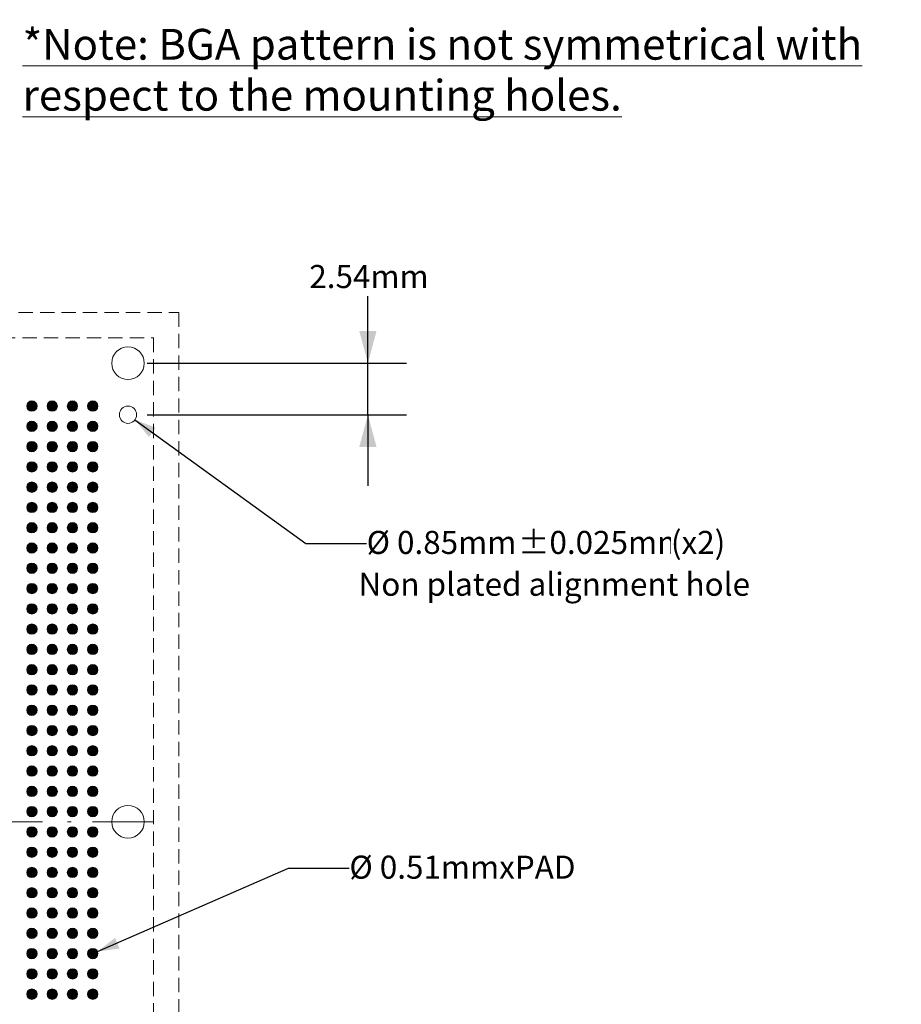
# Model space of a CAD drawing. Units: millimetres. Extents: x -39 to 90, y -154 to -57.
# Drawn here: x 47 to 90, y -106 to -58 of the extents above; entities that cross this region are included whole.
import ezdxf

# ---------------------------------------------------------------- set-up
doc = ezdxf.new("R2010")
doc.units = ezdxf.units.MM
doc.header["$LTSCALE"] = 12.7
doc.header["$PDMODE"] = 1
doc.header["$PDSIZE"] = -2
doc.linetypes.add('STYLE_11', pattern=[0.430557, 0.236115, -0.083328, 0.013885, -0.097229])
doc.linetypes.add('STYLE_12', pattern=[0.083328, 0.055557, -0.027771])
doc.layers.add('Dimension', color=7, linetype='Continuous', lineweight=5)
doc.layers.add('None', color=7, linetype='Continuous', lineweight=5)
doc.styles.add('Arial', font='Arial')
doc.styles.add('Arial (bold)', font='Arial')
doc.styles.add('Helvetica', font='Helvetica')
doc.dimstyles.new('IE Standard', dxfattribs={"dimtxt": 1.136882, "dimasz": 1.5875, "dimexe": 1.905, "dimexo": 0.9525, "dimgap": 0, "dimtad": 0, "dimtih": 1, "dimtoh": 1, "dimzin": 11, "dimdsep": 46, "dimtxsty": 'Helvetica', "dimblk": 'VW_FILLEDARROW', "dimcen": 0, "dimadec": 0, "dimazin": 0, "dimtfac": 1, "dimtix": 1, "dimtmove": 0, "dimatfit": 0, "dimldrblk": 'VW_FILLEDARROW-1', "dimfxl": 1, "dimfrac": 2, "dimtolj": 1, "dimtzin": 11, "dimarcsym": 0})

# ---------------------------------------------------------------- blocks, each defined once
blk = doc.blocks.new('*D9')
at = {"layer": 'Defpoints', "color": 0, "lineweight": 0}
for p in [(52.036, -74.548), (63.864, -74.548), (52.036, -77.088)]:
    blk.add_point(p, dxfattribs=at)
at = {"layer": 'Dimension', "color": 0, "linetype": 'Continuous', "lineweight": -2}
for p, q in [((63.864, -74.548), (63.864, -70.325)), ((52.988, -74.548), (65.769, -74.548)), ((63.864, -77.088), (63.864, -74.548)), ((52.988, -77.088), (65.769, -77.088)), ((63.864, -77.088), (63.864, -80.588))]:
    blk.add_line(p, q, dxfattribs=at)
at = {"layer": 'Dimension', "color": 0, "lineweight": -2}
for points in [[(63.864, -74.548), (63.438, -72.96), (64.289, -72.96)], [(63.864, -77.088), (64.289, -78.675), (63.438, -78.675)]]:
    blk.add_solid(points, dxfattribs=at)
at = {"color": 0, "linetype": 'Continuous', "lineweight": -2}
blk.add_wipeout([(60.974, -71.238), (66.753, -71.238), (66.753, -69.412), (60.974, -69.412)], dxfattribs=at).dxf.layer = 'Dimension'
at = {"layer": 'Dimension', "color": 0, "insert": (60.974, -69.704), "char_height": 1.1369, "attachment_point": 1, "line_spacing_factor": 0.96736, "style": 'Helvetica'}
blk.add_mtext('2.54mm', dxfattribs=at)
blk = doc.blocks.new('VW_FILLEDARROW')
at = {"color": 0, "lineweight": -2}
blk.add_solid([(0, 0), (-1, -0.268), (-1, 0.268)], dxfattribs=at)
blk = doc.blocks.new('VW_FILLEDARROW-1')
at = {"color": 0, "lineweight": -2}
blk.add_solid([(0, 0), (-0.666, -0.178), (-0.666, 0.178)], dxfattribs=at)
blk = doc.blocks.new('*D11')
at = {"layer": 'Defpoints', "color": 0, "lineweight": 0}
for p in [(51.691, -76.838), (52.38, -77.337)]:
    blk.add_point(p, dxfattribs=at)
at = {"layer": 'Dimension', "color": 0, "linetype": 'Continuous', "lineweight": -2}
for p, q in [((52.38, -77.337), (60.8, -83.438)), ((60.8, -83.438), (63.8, -83.438))]:
    blk.add_line(p, q, dxfattribs=at)
at = {"layer": 'Dimension', "color": 0, "lineweight": -2}
blk.add_solid([(52.38, -77.337), (53.402, -77.729), (53.069, -78.188)], dxfattribs=at)
at = {"color": 0, "linetype": 'Continuous', "lineweight": -2}
blk.add_wipeout([(63.8, -84.351), (71.261, -84.351), (71.261, -82.526), (63.8, -82.526)], dxfattribs=at).dxf.layer = 'Dimension'
at = {"layer": 'Dimension', "color": 0, "insert": (63.8, -82.817), "char_height": 1.1369, "attachment_point": 1, "line_spacing_factor": 0.96736, "style": 'Helvetica'}
blk.add_mtext('Ø 0.85mm', dxfattribs=at)
at = {"color": 0, "linetype": 'Continuous', "lineweight": -2}
blk.add_wipeout([(71.261, -84.351), (78.802, -84.351), (78.802, -82.526), (71.261, -82.526)], dxfattribs=at).dxf.layer = 'Dimension'
at = {"layer": 'Dimension', "color": 0, "insert": (71.261, -82.817), "char_height": 1.1369, "attachment_point": 1, "line_spacing_factor": 0.96736, "style": 'Helvetica'}
blk.add_mtext('±0.025mm', dxfattribs=at)
at = {"color": 0, "linetype": 'Continuous', "lineweight": -2}
blk.add_wipeout([(78.802, -84.351), (81.516, -84.351), (81.516, -82.526), (78.802, -82.526)], dxfattribs=at).dxf.layer = 'Dimension'
at = {"layer": 'Dimension', "color": 0, "insert": (78.802, -82.817), "char_height": 1.1369, "attachment_point": 1, "line_spacing_factor": 0.96736, "style": 'Helvetica'}
blk.add_mtext('(x2)', dxfattribs=at)
blk = doc.blocks.new('*D12')
at = {"layer": 'Defpoints', "color": 0, "lineweight": 0}
for p in [(50.064, -103.762), (50.532, -103.558)]:
    blk.add_point(p, dxfattribs=at)
at = {"layer": 'Dimension', "color": 0, "linetype": 'Continuous', "lineweight": -2}
for p, q in [((50.532, -103.558), (59.95, -99.45)), ((59.95, -99.45), (62.95, -99.45))]:
    blk.add_line(p, q, dxfattribs=at)
at = {"layer": 'Dimension', "color": 0, "lineweight": -2}
blk.add_solid([(50.532, -103.558), (51.395, -102.884), (51.617, -103.406)], dxfattribs=at)
at = {"color": 0, "linetype": 'Continuous', "lineweight": -2}
blk.add_wipeout([(62.95, -100.363), (74.459, -100.363), (74.459, -98.537), (62.95, -98.537)], dxfattribs=at).dxf.layer = 'Dimension'
at = {"layer": 'Dimension', "color": 0, "insert": (62.95, -98.829), "char_height": 1.13688, "attachment_point": 1, "line_spacing_factor": 0.96736, "style": 'Helvetica'}
blk.add_mtext('Ø 0.51mmxPAD', dxfattribs=at)
blk = doc.blocks.new('Group')
at = {"layer": 'None', "linetype": 'Continuous', "lineweight": 0}
h = blk.add_hatch(color=7, dxfattribs=at)
edge = h.paths.add_edge_path()
edge.add_arc((20.4337, 78.81656), 0.255, 0, 360, ccw=False)
h = blk.add_hatch(color=7, dxfattribs=at)
edge = h.paths.add_edge_path()
edge.add_arc((21.4337, 78.81656), 0.255, 0, 360, ccw=False)
h = blk.add_hatch(color=7, dxfattribs=at)
edge = h.paths.add_edge_path()
edge.add_arc((22.4337, 78.81656), 0.255, 0, 360, ccw=False)
h = blk.add_hatch(color=7, dxfattribs=at)
edge = h.paths.add_edge_path()
edge.add_arc((23.4337, 78.81656), 0.255, 0, 360, ccw=False)
h = blk.add_hatch(color=7, dxfattribs=at)
edge = h.paths.add_edge_path()
edge.add_arc((20.4337, 77.81656), 0.255, 0, 360, ccw=False)
h = blk.add_hatch(color=7, dxfattribs=at)
edge = h.paths.add_edge_path()
edge.add_arc((21.4337, 77.81656), 0.255, 0, 360, ccw=False)
h = blk.add_hatch(color=7, dxfattribs=at)
edge = h.paths.add_edge_path()
edge.add_arc((22.4337, 77.81656), 0.255, 0, 360, ccw=False)
h = blk.add_hatch(color=7, dxfattribs=at)
edge = h.paths.add_edge_path()
edge.add_arc((23.4337, 77.81656), 0.255, 0, 360, ccw=False)
h = blk.add_hatch(color=7, dxfattribs=at)
edge = h.paths.add_edge_path()
edge.add_arc((20.4337, 76.81656), 0.255, 0, 360, ccw=False)
h = blk.add_hatch(color=7, dxfattribs=at)
edge = h.paths.add_edge_path()
edge.add_arc((21.4337, 76.81656), 0.255, 0, 360, ccw=False)
h = blk.add_hatch(color=7, dxfattribs=at)
edge = h.paths.add_edge_path()
edge.add_arc((22.4337, 76.81656), 0.255, 0, 360, ccw=False)
h = blk.add_hatch(color=7, dxfattribs=at)
edge = h.paths.add_edge_path()
edge.add_arc((23.4337, 76.81656), 0.255, 0, 360, ccw=False)
h = blk.add_hatch(color=7, dxfattribs=at)
edge = h.paths.add_edge_path()
edge.add_arc((20.4337, 75.81656), 0.255, 0, 360, ccw=False)
h = blk.add_hatch(color=7, dxfattribs=at)
edge = h.paths.add_edge_path()
edge.add_arc((21.4337, 75.81656), 0.255, 0, 360, ccw=False)
h = blk.add_hatch(color=7, dxfattribs=at)
edge = h.paths.add_edge_path()
edge.add_arc((22.4337, 75.81656), 0.255, 0, 360, ccw=False)
h = blk.add_hatch(color=7, dxfattribs=at)
edge = h.paths.add_edge_path()
edge.add_arc((23.4337, 75.81656), 0.255, 0, 360, ccw=False)
h = blk.add_hatch(color=7, dxfattribs=at)
edge = h.paths.add_edge_path()
edge.add_arc((20.4337, 74.81656), 0.255, 0, 360, ccw=False)
h = blk.add_hatch(color=7, dxfattribs=at)
edge = h.paths.add_edge_path()
edge.add_arc((21.4337, 74.81656), 0.255, 0, 360, ccw=False)
h = blk.add_hatch(color=7, dxfattribs=at)
edge = h.paths.add_edge_path()
edge.add_arc((22.4337, 74.81656), 0.255, 0, 360, ccw=False)
h = blk.add_hatch(color=7, dxfattribs=at)
edge = h.paths.add_edge_path()
edge.add_arc((23.4337, 74.81656), 0.255, 0, 360, ccw=False)
h = blk.add_hatch(color=7, dxfattribs=at)
edge = h.paths.add_edge_path()
edge.add_arc((20.4337, 73.81656), 0.255, 0, 360, ccw=False)
h = blk.add_hatch(color=7, dxfattribs=at)
edge = h.paths.add_edge_path()
edge.add_arc((21.4337, 73.81656), 0.255, 0, 360, ccw=False)
h = blk.add_hatch(color=7, dxfattribs=at)
edge = h.paths.add_edge_path()
edge.add_arc((22.4337, 73.81656), 0.255, 0, 360, ccw=False)
h = blk.add_hatch(color=7, dxfattribs=at)
edge = h.paths.add_edge_path()
edge.add_arc((23.4337, 73.81656), 0.255, 0, 360, ccw=False)
h = blk.add_hatch(color=7, dxfattribs=at)
edge = h.paths.add_edge_path()
edge.add_arc((20.4337, 72.81656), 0.255, 0, 360, ccw=False)
h = blk.add_hatch(color=7, dxfattribs=at)
edge = h.paths.add_edge_path()
edge.add_arc((21.4337, 72.81656), 0.255, 0, 360, ccw=False)
h = blk.add_hatch(color=7, dxfattribs=at)
edge = h.paths.add_edge_path()
edge.add_arc((22.4337, 72.81656), 0.255, 0, 360, ccw=False)
h = blk.add_hatch(color=7, dxfattribs=at)
edge = h.paths.add_edge_path()
edge.add_arc((23.4337, 72.81656), 0.255, 0, 360, ccw=False)
h = blk.add_hatch(color=7, dxfattribs=at)
edge = h.paths.add_edge_path()
edge.add_arc((20.4337, 71.81656), 0.255, 0, 360, ccw=False)
h = blk.add_hatch(color=7, dxfattribs=at)
edge = h.paths.add_edge_path()
edge.add_arc((21.4337, 71.81656), 0.255, 0, 360, ccw=False)
h = blk.add_hatch(color=7, dxfattribs=at)
edge = h.paths.add_edge_path()
edge.add_arc((22.4337, 71.81656), 0.255, 0, 360, ccw=False)
h = blk.add_hatch(color=7, dxfattribs=at)
edge = h.paths.add_edge_path()
edge.add_arc((23.4337, 71.81656), 0.255, 0, 360, ccw=False)
h = blk.add_hatch(color=7, dxfattribs=at)
edge = h.paths.add_edge_path()
edge.add_arc((20.4337, 70.81656), 0.255, 0, 360, ccw=False)
h = blk.add_hatch(color=7, dxfattribs=at)
edge = h.paths.add_edge_path()
edge.add_arc((21.4337, 70.81656), 0.255, 0, 360, ccw=False)
h = blk.add_hatch(color=7, dxfattribs=at)
edge = h.paths.add_edge_path()
edge.add_arc((22.4337, 70.81656), 0.255, 0, 360, ccw=False)
h = blk.add_hatch(color=7, dxfattribs=at)
edge = h.paths.add_edge_path()
edge.add_arc((23.4337, 70.81656), 0.255, 0, 360, ccw=False)
h = blk.add_hatch(color=7, dxfattribs=at)
edge = h.paths.add_edge_path()
edge.add_arc((20.4337, 69.81656), 0.255, 0, 360, ccw=False)
h = blk.add_hatch(color=7, dxfattribs=at)
edge = h.paths.add_edge_path()
edge.add_arc((21.4337, 69.81656), 0.255, 0, 360, ccw=False)
h = blk.add_hatch(color=7, dxfattribs=at)
edge = h.paths.add_edge_path()
edge.add_arc((22.4337, 69.81656), 0.255, 0, 360, ccw=False)
h = blk.add_hatch(color=7, dxfattribs=at)
edge = h.paths.add_edge_path()
edge.add_arc((23.4337, 69.81656), 0.255, 0, 360, ccw=False)
h = blk.add_hatch(color=7, dxfattribs=at)
edge = h.paths.add_edge_path()
edge.add_arc((20.4337, 68.81656), 0.255, 0, 360, ccw=False)
h = blk.add_hatch(color=7, dxfattribs=at)
edge = h.paths.add_edge_path()
edge.add_arc((21.4337, 68.81656), 0.255, 0, 360, ccw=False)
h = blk.add_hatch(color=7, dxfattribs=at)
edge = h.paths.add_edge_path()
edge.add_arc((22.4337, 68.81656), 0.255, 0, 360, ccw=False)
h = blk.add_hatch(color=7, dxfattribs=at)
edge = h.paths.add_edge_path()
edge.add_arc((23.4337, 68.81656), 0.255, 0, 360, ccw=False)
h = blk.add_hatch(color=7, dxfattribs=at)
edge = h.paths.add_edge_path()
edge.add_arc((20.4337, 67.81656), 0.255, 0, 360, ccw=False)
h = blk.add_hatch(color=7, dxfattribs=at)
edge = h.paths.add_edge_path()
edge.add_arc((21.4337, 67.81656), 0.255, 0, 360, ccw=False)
h = blk.add_hatch(color=7, dxfattribs=at)
edge = h.paths.add_edge_path()
edge.add_arc((22.4337, 67.81656), 0.255, 0, 360, ccw=False)
h = blk.add_hatch(color=7, dxfattribs=at)
edge = h.paths.add_edge_path()
edge.add_arc((23.4337, 67.81656), 0.255, 0, 360, ccw=False)
h = blk.add_hatch(color=7, dxfattribs=at)
edge = h.paths.add_edge_path()
edge.add_arc((20.4337, 66.81656), 0.255, 0, 360, ccw=False)
h = blk.add_hatch(color=7, dxfattribs=at)
edge = h.paths.add_edge_path()
edge.add_arc((21.4337, 66.81656), 0.255, 0, 360, ccw=False)
h = blk.add_hatch(color=7, dxfattribs=at)
edge = h.paths.add_edge_path()
edge.add_arc((22.4337, 66.81656), 0.255, 0, 360, ccw=False)
h = blk.add_hatch(color=7, dxfattribs=at)
edge = h.paths.add_edge_path()
edge.add_arc((23.4337, 66.81656), 0.255, 0, 360, ccw=False)
h = blk.add_hatch(color=7, dxfattribs=at)
edge = h.paths.add_edge_path()
edge.add_arc((20.4337, 65.81656), 0.255, 0, 360, ccw=False)
h = blk.add_hatch(color=7, dxfattribs=at)
edge = h.paths.add_edge_path()
edge.add_arc((21.4337, 65.81656), 0.255, 0, 360, ccw=False)
h = blk.add_hatch(color=7, dxfattribs=at)
edge = h.paths.add_edge_path()
edge.add_arc((22.4337, 65.81656), 0.255, 0, 360, ccw=False)
h = blk.add_hatch(color=7, dxfattribs=at)
edge = h.paths.add_edge_path()
edge.add_arc((23.4337, 65.81656), 0.255, 0, 360, ccw=False)
h = blk.add_hatch(color=7, dxfattribs=at)
edge = h.paths.add_edge_path()
edge.add_arc((20.4337, 64.81656), 0.255, 0, 360, ccw=False)
h = blk.add_hatch(color=7, dxfattribs=at)
edge = h.paths.add_edge_path()
edge.add_arc((21.4337, 64.81656), 0.255, 0, 360, ccw=False)
h = blk.add_hatch(color=7, dxfattribs=at)
edge = h.paths.add_edge_path()
edge.add_arc((22.4337, 64.81656), 0.255, 0, 360, ccw=False)
h = blk.add_hatch(color=7, dxfattribs=at)
edge = h.paths.add_edge_path()
edge.add_arc((23.4337, 64.81656), 0.255, 0, 360, ccw=False)
h = blk.add_hatch(color=7, dxfattribs=at)
edge = h.paths.add_edge_path()
edge.add_arc((20.4337, 63.81656), 0.255, 0, 360, ccw=False)
h = blk.add_hatch(color=7, dxfattribs=at)
edge = h.paths.add_edge_path()
edge.add_arc((21.4337, 63.81656), 0.255, 0, 360, ccw=False)
h = blk.add_hatch(color=7, dxfattribs=at)
edge = h.paths.add_edge_path()
edge.add_arc((22.4337, 63.81656), 0.255, 0, 360, ccw=False)
h = blk.add_hatch(color=7, dxfattribs=at)
edge = h.paths.add_edge_path()
edge.add_arc((23.4337, 63.81656), 0.255, 0, 360, ccw=False)
h = blk.add_hatch(color=7, dxfattribs=at)
edge = h.paths.add_edge_path()
edge.add_arc((20.4337, 62.81656), 0.255, 0, 360, ccw=False)
h = blk.add_hatch(color=7, dxfattribs=at)
edge = h.paths.add_edge_path()
edge.add_arc((21.4337, 62.81656), 0.255, 0, 360, ccw=False)
h = blk.add_hatch(color=7, dxfattribs=at)
edge = h.paths.add_edge_path()
edge.add_arc((22.4337, 62.81656), 0.255, 0, 360, ccw=False)
h = blk.add_hatch(color=7, dxfattribs=at)
edge = h.paths.add_edge_path()
edge.add_arc((23.4337, 62.81656), 0.255, 0, 360, ccw=False)
h = blk.add_hatch(color=7, dxfattribs=at)
edge = h.paths.add_edge_path()
edge.add_arc((20.4337, 61.81656), 0.255, 0, 360, ccw=False)
h = blk.add_hatch(color=7, dxfattribs=at)
edge = h.paths.add_edge_path()
edge.add_arc((21.4337, 61.81656), 0.255, 0, 360, ccw=False)
h = blk.add_hatch(color=7, dxfattribs=at)
edge = h.paths.add_edge_path()
edge.add_arc((22.4337, 61.81656), 0.255, 0, 360, ccw=False)
h = blk.add_hatch(color=7, dxfattribs=at)
edge = h.paths.add_edge_path()
edge.add_arc((23.4337, 61.81656), 0.255, 0, 360, ccw=False)
h = blk.add_hatch(color=7, dxfattribs=at)
edge = h.paths.add_edge_path()
edge.add_arc((20.4337, 60.81656), 0.255, 0, 360, ccw=False)
h = blk.add_hatch(color=7, dxfattribs=at)
edge = h.paths.add_edge_path()
edge.add_arc((21.4337, 60.81656), 0.255, 0, 360, ccw=False)
h = blk.add_hatch(color=7, dxfattribs=at)
edge = h.paths.add_edge_path()
edge.add_arc((22.4337, 60.81656), 0.255, 0, 360, ccw=False)
h = blk.add_hatch(color=7, dxfattribs=at)
edge = h.paths.add_edge_path()
edge.add_arc((23.4337, 60.81656), 0.255, 0, 360, ccw=False)
h = blk.add_hatch(color=7, dxfattribs=at)
edge = h.paths.add_edge_path()
edge.add_arc((20.4337, 59.81656), 0.255, 0, 360, ccw=False)
h = blk.add_hatch(color=7, dxfattribs=at)
edge = h.paths.add_edge_path()
edge.add_arc((21.4337, 59.81656), 0.255, 0, 360, ccw=False)
h = blk.add_hatch(color=7, dxfattribs=at)
edge = h.paths.add_edge_path()
edge.add_arc((22.4337, 59.81656), 0.255, 0, 360, ccw=False)
h = blk.add_hatch(color=7, dxfattribs=at)
edge = h.paths.add_edge_path()
edge.add_arc((23.4337, 59.81656), 0.255, 0, 360, ccw=False)
h = blk.add_hatch(color=7, dxfattribs=at)
edge = h.paths.add_edge_path()
edge.add_arc((20.4337, 58.81656), 0.255, 0, 360, ccw=False)
h = blk.add_hatch(color=7, dxfattribs=at)
edge = h.paths.add_edge_path()
edge.add_arc((21.4337, 58.81656), 0.255, 0, 360, ccw=False)
h = blk.add_hatch(color=7, dxfattribs=at)
edge = h.paths.add_edge_path()
edge.add_arc((22.4337, 58.81656), 0.255, 0, 360, ccw=False)
h = blk.add_hatch(color=7, dxfattribs=at)
edge = h.paths.add_edge_path()
edge.add_arc((23.4337, 58.81656), 0.255, 0, 360, ccw=False)
h = blk.add_hatch(color=7, dxfattribs=at)
edge = h.paths.add_edge_path()
edge.add_arc((20.4337, 57.81656), 0.255, 0, 360, ccw=False)
h = blk.add_hatch(color=7, dxfattribs=at)
edge = h.paths.add_edge_path()
edge.add_arc((21.4337, 57.81656), 0.255, 0, 360, ccw=False)
h = blk.add_hatch(color=7, dxfattribs=at)
edge = h.paths.add_edge_path()
edge.add_arc((22.4337, 57.81656), 0.255, 0, 360, ccw=False)
h = blk.add_hatch(color=7, dxfattribs=at)
edge = h.paths.add_edge_path()
edge.add_arc((23.4337, 57.81656), 0.255, 0, 360, ccw=False)
h = blk.add_hatch(color=7, dxfattribs=at)
edge = h.paths.add_edge_path()
edge.add_arc((20.4337, 56.81656), 0.255, 0, 360, ccw=False)
h = blk.add_hatch(color=7, dxfattribs=at)
edge = h.paths.add_edge_path()
edge.add_arc((21.4337, 56.81656), 0.255, 0, 360, ccw=False)
h = blk.add_hatch(color=7, dxfattribs=at)
edge = h.paths.add_edge_path()
edge.add_arc((22.4337, 56.81656), 0.255, 0, 360, ccw=False)
h = blk.add_hatch(color=7, dxfattribs=at)
edge = h.paths.add_edge_path()
edge.add_arc((23.4337, 56.81656), 0.255, 0, 360, ccw=False)
h = blk.add_hatch(color=7, dxfattribs=at)
edge = h.paths.add_edge_path()
edge.add_arc((20.4337, 55.81656), 0.255, 0, 360, ccw=False)
h = blk.add_hatch(color=7, dxfattribs=at)
edge = h.paths.add_edge_path()
edge.add_arc((21.4337, 55.81656), 0.255, 0, 360, ccw=False)
h = blk.add_hatch(color=7, dxfattribs=at)
edge = h.paths.add_edge_path()
edge.add_arc((22.4337, 55.81656), 0.255, 0, 360, ccw=False)
h = blk.add_hatch(color=7, dxfattribs=at)
edge = h.paths.add_edge_path()
edge.add_arc((23.4337, 55.81656), 0.255, 0, 360, ccw=False)
h = blk.add_hatch(color=7, dxfattribs=at)
edge = h.paths.add_edge_path()
edge.add_arc((20.4337, 54.81656), 0.255, 0, 360, ccw=False)
h = blk.add_hatch(color=7, dxfattribs=at)
edge = h.paths.add_edge_path()
edge.add_arc((21.4337, 54.81656), 0.255, 0, 360, ccw=False)
h = blk.add_hatch(color=7, dxfattribs=at)
edge = h.paths.add_edge_path()
edge.add_arc((22.4337, 54.81656), 0.255, 0, 360, ccw=False)
h = blk.add_hatch(color=7, dxfattribs=at)
edge = h.paths.add_edge_path()
edge.add_arc((23.4337, 54.81656), 0.255, 0, 360, ccw=False)
h = blk.add_hatch(color=7, dxfattribs=at)
edge = h.paths.add_edge_path()
edge.add_arc((20.4337, 53.81656), 0.255, 0, 360, ccw=False)
h = blk.add_hatch(color=7, dxfattribs=at)
edge = h.paths.add_edge_path()
edge.add_arc((21.4337, 53.81656), 0.255, 0, 360, ccw=False)
h = blk.add_hatch(color=7, dxfattribs=at)
edge = h.paths.add_edge_path()
edge.add_arc((22.4337, 53.81656), 0.255, 0, 360, ccw=False)
h = blk.add_hatch(color=7, dxfattribs=at)
edge = h.paths.add_edge_path()
edge.add_arc((23.4337, 53.81656), 0.255, 0, 360, ccw=False)
h = blk.add_hatch(color=7, dxfattribs=at)
edge = h.paths.add_edge_path()
edge.add_arc((20.4337, 52.81656), 0.255, 0, 360, ccw=False)
h = blk.add_hatch(color=7, dxfattribs=at)
edge = h.paths.add_edge_path()
edge.add_arc((21.4337, 52.81656), 0.255, 0, 360, ccw=False)
h = blk.add_hatch(color=7, dxfattribs=at)
edge = h.paths.add_edge_path()
edge.add_arc((22.4337, 52.81656), 0.255, 0, 360, ccw=False)
h = blk.add_hatch(color=7, dxfattribs=at)
edge = h.paths.add_edge_path()
edge.add_arc((23.4337, 52.81656), 0.255, 0, 360, ccw=False)
h = blk.add_hatch(color=7, dxfattribs=at)
edge = h.paths.add_edge_path()
edge.add_arc((20.4337, 51.81656), 0.255, 0, 360, ccw=False)
h = blk.add_hatch(color=7, dxfattribs=at)
edge = h.paths.add_edge_path()
edge.add_arc((21.4337, 51.81656), 0.255, 0, 360, ccw=False)
h = blk.add_hatch(color=7, dxfattribs=at)
edge = h.paths.add_edge_path()
edge.add_arc((22.4337, 51.81656), 0.255, 0, 360, ccw=False)
h = blk.add_hatch(color=7, dxfattribs=at)
edge = h.paths.add_edge_path()
edge.add_arc((23.4337, 51.81656), 0.255, 0, 360, ccw=False)
h = blk.add_hatch(color=7, dxfattribs=at)
edge = h.paths.add_edge_path()
edge.add_arc((20.4337, 50.81656), 0.255, 0, 360, ccw=False)
h = blk.add_hatch(color=7, dxfattribs=at)
edge = h.paths.add_edge_path()
edge.add_arc((21.4337, 50.81656), 0.255, 0, 360, ccw=False)
h = blk.add_hatch(color=7, dxfattribs=at)
edge = h.paths.add_edge_path()
edge.add_arc((22.4337, 50.81656), 0.255, 0, 360, ccw=False)
h = blk.add_hatch(color=7, dxfattribs=at)
edge = h.paths.add_edge_path()
edge.add_arc((23.4337, 50.81656), 0.255, 0, 360, ccw=False)
h = blk.add_hatch(color=7, dxfattribs=at)
edge = h.paths.add_edge_path()
edge.add_arc((20.4337, 49.81656), 0.255, 0, 360, ccw=False)
h = blk.add_hatch(color=7, dxfattribs=at)
edge = h.paths.add_edge_path()
edge.add_arc((21.4337, 49.81656), 0.255, 0, 360, ccw=False)
h = blk.add_hatch(color=7, dxfattribs=at)
edge = h.paths.add_edge_path()
edge.add_arc((22.4337, 49.81656), 0.255, 0, 360, ccw=False)
h = blk.add_hatch(color=7, dxfattribs=at)
edge = h.paths.add_edge_path()
edge.add_arc((23.4337, 49.81656), 0.255, 0, 360, ccw=False)
at = {"layer": 'None', "color": 7, "linetype": 'Continuous', "lineweight": 9}
for centre in [(20.4337, 78.81656), (21.4337, 78.81656), (22.4337, 78.81656), (23.4337, 78.81656), (20.4337, 77.81656), (21.4337, 77.81656), (22.4337, 77.81656), (23.4337, 77.81656), (20.4337, 76.81656), (21.4337, 76.81656), (22.4337, 76.81656), (23.4337, 76.81656), (20.4337, 75.81656), (21.4337, 75.81656), (22.4337, 75.81656), (23.4337, 75.81656), (20.4337, 74.81656), (21.4337, 74.81656), (22.4337, 74.81656), (23.4337, 74.81656), (20.4337, 73.81656), (21.4337, 73.81656), (22.4337, 73.81656), (23.4337, 73.81656), (20.4337, 72.81656), (21.4337, 72.81656), (22.4337, 72.81656), (23.4337, 72.81656), (20.4337, 71.81656), (21.4337, 71.81656), (22.4337, 71.81656), (23.4337, 71.81656), (20.4337, 70.81656), (21.4337, 70.81656), (22.4337, 70.81656), (23.4337, 70.81656), (20.4337, 69.81656), (21.4337, 69.81656), (22.4337, 69.81656), (23.4337, 69.81656), (20.4337, 68.81656), (21.4337, 68.81656), (22.4337, 68.81656), (23.4337, 68.81656), (20.4337, 67.81656), (21.4337, 67.81656), (22.4337, 67.81656), (23.4337, 67.81656), (20.4337, 66.81656), (21.4337, 66.81656), (22.4337, 66.81656), (23.4337, 66.81656), (20.4337, 65.81656), (21.4337, 65.81656), (22.4337, 65.81656), (23.4337, 65.81656), (20.4337, 64.81656), (21.4337, 64.81656), (22.4337, 64.81656), (23.4337, 64.81656), (20.4337, 63.81656), (21.4337, 63.81656), (22.4337, 63.81656), (23.4337, 63.81656), (20.4337, 62.81656), (21.4337, 62.81656), (22.4337, 62.81656), (23.4337, 62.81656), (20.4337, 61.81656), (21.4337, 61.81656), (22.4337, 61.81656), (23.4337, 61.81656), (20.4337, 60.81656), (21.4337, 60.81656), (22.4337, 60.81656), (23.4337, 60.81656), (20.4337, 59.81656), (21.4337, 59.81656), (22.4337, 59.81656), (23.4337, 59.81656), (20.4337, 58.81656), (21.4337, 58.81656), (22.4337, 58.81656), (23.4337, 58.81656), (20.4337, 57.81656), (21.4337, 57.81656), (22.4337, 57.81656), (23.4337, 57.81656), (20.4337, 56.81656), (21.4337, 56.81656), (22.4337, 56.81656), (23.4337, 56.81656), (20.4337, 55.81656), (21.4337, 55.81656), (22.4337, 55.81656), (23.4337, 55.81656), (20.4337, 54.81656), (21.4337, 54.81656), (22.4337, 54.81656), (23.4337, 54.81656), (20.4337, 53.81656), (21.4337, 53.81656), (22.4337, 53.81656), (23.4337, 53.81656), (20.4337, 52.81656), (21.4337, 52.81656), (22.4337, 52.81656), (23.4337, 52.81656), (20.4337, 51.81656), (21.4337, 51.81656), (22.4337, 51.81656), (23.4337, 51.81656), (20.4337, 50.81656), (21.4337, 50.81656), (22.4337, 50.81656), (23.4337, 50.81656), (20.4337, 49.81656), (21.4337, 49.81656), (22.4337, 49.81656), (23.4337, 49.81656)]:
    blk.add_circle(centre, 0.255, dxfattribs=at)

msp = doc.modelspace()

# ---------------------------------------------------------------- linework, layer by layer
at = {"layer": 'None', "color": 1, "linetype": 'STYLE_11', "lineweight": 9}
msp.add_line((53.28561, -97.16001), (5.56061, -97.16001), dxfattribs=at)
at = {"layer": 'None', "color": 7, "linetype": 'Continuous', "lineweight": 9}
msp.add_circle((52.03561, -97.16001), 0.805, dxfattribs=at)

# ---------------------------------------------------------------- dimensions: what is measured, and where the dimension line sits
at = {"layer": 'Dimension', "color": 1, "linetype": 'Continuous', "lineweight": 5}
dim = msp.add_linear_dim(base=(63.86352, -74.54751), p1=(52.03561, -77.08751), p2=(52.03561, -74.54751), angle=90, dimstyle='IE Standard', override={"dimgap": 0.198437, "dimpost": '<>mm', "dimtxsty": 'Arial', "dimtix": 0}, dxfattribs=at)
dim.commit()
dim.dimension.update_dxf_attribs({"geometry": '*D9', "text_midpoint": (63.86352, -70.32507), "dimtype": 128})

# ---------------------------------------------------------------- wipeouts: each hides what was drawn before it
at = {"color": 1, "linetype": 'Continuous', "lineweight": 9}
msp.add_wipeout([(46.83918, -62.61281), (90.16083, -62.61281), (90.16083, -57.60905), (46.83918, -57.60905)], dxfattribs=at).dxf.layer = 'None'
at = {"color": 1, "linetype": 'Continuous', "lineweight": 15}
msp.add_wipeout([(63.4025, -86.41223), (81.92863, -86.41223), (81.92863, -84.58661), (63.4025, -84.58661)], dxfattribs=at).dxf.layer = 'None'

# ---------------------------------------------------------------- next in the draw order: linework, layer by layer
at = {"layer": 'None', "color": 7, "linetype": 'STYLE_12', "lineweight": 9}
msp.add_lwpolyline([(5.56061, -73.29751), (53.28561, -73.29751), (53.28561, -121.02251), (5.56061, -121.02251)], close=True, dxfattribs=at)
at = {"layer": 'None', "color": 7, "linetype": 'Continuous', "lineweight": 9}
msp.add_circle((52.03561, -74.54751), 0.805, dxfattribs=at)
at = {"layer": 'None', "color": 7, "linetype": 'Continuous', "lineweight": 5}
msp.add_circle((52.03561, -77.08751), 0.425, dxfattribs=at)

# ---------------------------------------------------------------- next in the draw order: texts
at = {"layer": 'None', "color": 1, "insert": (46.83918, -58.06247), "char_height": 1.518401, "width": 43.32165, "attachment_point": 1, "line_spacing_factor": 0.992596, "style": 'Arial (bold)'}
msp.add_mtext('{\\L*Note: BGA pattern is not symmetrical with respect to the mounting holes.}', dxfattribs=at)
at = {"layer": 'None', "color": 1, "insert": (63.4025, -84.87848), "char_height": 1.1368815, "attachment_point": 1, "line_spacing_factor": 0.96736, "style": 'Arial'}
msp.add_mtext('Non plated alignment hole', dxfattribs=at)

# ---------------------------------------------------------------- next in the draw order: dimensions: what is measured, and where the dimension line sits
at = {"layer": 'Dimension', "color": 1, "linetype": 'Continuous', "lineweight": 5}
dim = msp.add_diameter_dim_2p(p1=(51.69146, -76.83813), p2=(52.37976, -77.33689), dimstyle='IE Standard', override={"dimgap": 0.198437, "dimdec": 3, "dimpost": 'mm(x2)', "dimtxsty": 'Arial', "dimblk": 'VW_FILLEDARROW-1', "dimse1": 1, "dimse2": 1, "dimtol": 1, "dimtp": 0.025, "dimtm": 0.025, "dimtix": 0, "dimtofl": 0, "dimatfit": 0}, dxfattribs=at)
dim.commit()
dim.dimension.update_dxf_attribs({"geometry": '*D11', "text_midpoint": (63.79998, -83.4384)})
at = {"layer": 'Dimension', "color": 1, "linetype": 'Continuous', "lineweight": 15}
dim = msp.add_diameter_dim_2p(p1=(50.06438, -103.76196), p2=(50.53184, -103.55806), dimstyle='IE Standard', override={"dimgap": 0.198437, "dimdec": 3, "dimpost": 'mmxPAD', "dimtxsty": 'Arial', "dimblk": 'VW_FILLEDARROW-1', "dimse1": 1, "dimse2": 1, "dimtix": 0, "dimtofl": 0, "dimatfit": 0}, dxfattribs=at)
dim.commit()
dim.dimension.update_dxf_attribs({"geometry": '*D12', "text_midpoint": (62.94999, -99.44998)})

# ---------------------------------------------------------------- next in the draw order: linework, layer by layer
at = {"layer": 'None', "color": 7, "linetype": 'STYLE_12', "lineweight": 9}
msp.add_lwpolyline([(4.31061, -72.04751), (54.53561, -72.04751), (54.53561, -122.27251), (4.31061, -122.27251)], close=True, dxfattribs=at)

# ---------------------------------------------------------------- next in the draw order: block references
at = {"layer": 'None', "color": 7}
msp.add_blockref('Group', (26.86441, -155.47657), dxfattribs=at)

doc.saveas('drawing.dxf')
